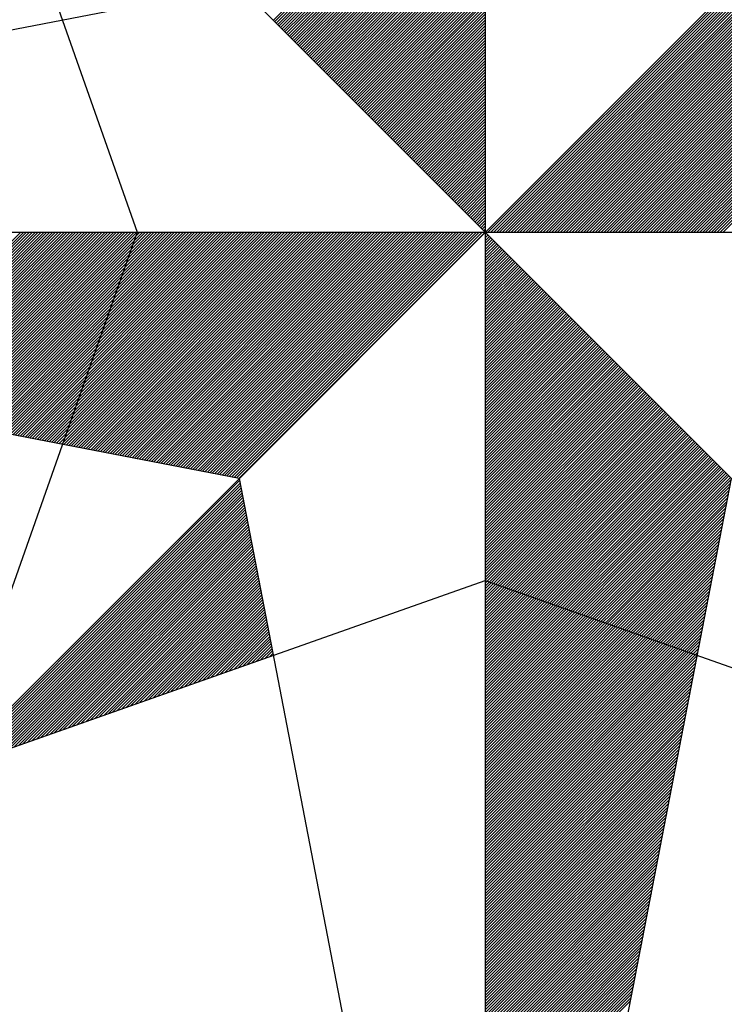
# Model space of a CAD drawing. Extents: x 180317 to 361043, y 1665360 to 3340271.
# Drawn here: x 180695 to 180696, y 1665433 to 1665435 of the extents above; entities that cross this region are included whole.
import ezdxf

# ---------------------------------------------------------------- set-up
doc = ezdxf.new("R2010")
doc.units = 0
doc.header["$LTSCALE"] = 8
doc.header["$MEASUREMENT"] = 0
doc.layers.get('0').update_dxf_attribs({"linetype": 'CONTINUOUS'})
doc.layers.add('NORTE', color=7, linetype='CONTINUOUS')

# ---------------------------------------------------------------- blocks, each defined once
blk = doc.blocks.new('*X17')
at = {"color": 0}
for p, q in [((181547.9992, 1675329.0527), (181549.2903, 1675330.3438)), ((181548.0081, 1675329.0438), (181549.2903, 1675330.3261)), ((181548.0169, 1675329.035), (181549.2903, 1675330.3084)), ((181548.0257, 1675329.0261), (181549.2903, 1675330.2908)), ((181548.0346, 1675329.0173), (181549.2903, 1675330.2731)), ((181548.0434, 1675329.0085), (181549.2903, 1675330.2554)), ((181548.0523, 1675328.9996), (181549.2903, 1675330.2377)), ((181548.0611, 1675328.9908), (181549.2903, 1675330.22)), ((181548.0699, 1675328.982), (181549.2903, 1675330.2024)), ((181548.0788, 1675328.9731), (181549.2903, 1675330.1847)), ((181548.0876, 1675328.9643), (181549.2903, 1675330.167)), ((181548.0964, 1675328.9554), (181549.2903, 1675330.1493)), ((181548.1053, 1675328.9466), (181549.2903, 1675330.1317)), ((181548.1141, 1675328.9378), (181549.2903, 1675330.114)), ((181548.123, 1675328.9289), (181549.2903, 1675330.0963)), ((181548.1318, 1675328.9201), (181549.2903, 1675330.0786)), ((181548.1406, 1675328.9112), (181549.2903, 1675330.0609)), ((181548.1495, 1675328.9024), (181549.2903, 1675330.0433)), ((181548.1583, 1675328.8936), (181549.2903, 1675330.0256)), ((181548.1672, 1675328.8847), (181549.2903, 1675330.0079)), ((181548.176, 1675328.8759), (181549.2903, 1675329.9902)), ((181548.1848, 1675328.867), (181549.2903, 1675329.9726)), ((181548.1937, 1675328.8582), (181549.2903, 1675329.9549)), ((181548.2025, 1675328.8494), (181549.2903, 1675329.9372)), ((181548.2113, 1675328.8405), (181549.2903, 1675329.9195)), ((181548.2202, 1675328.8317), (181549.2903, 1675329.9018)), ((181548.229, 1675328.8229), (181549.2903, 1675329.8842)), ((181548.2379, 1675328.814), (181549.2903, 1675329.8665)), ((181548.2467, 1675328.8052), (181549.2903, 1675329.8488)), ((181548.2555, 1675328.7963), (181549.2903, 1675329.8311)), ((181548.2644, 1675328.7875), (181549.2903, 1675329.8135)), ((181548.2732, 1675328.7787), (181549.2903, 1675329.7958)), ((181548.2821, 1675328.7698), (181549.2903, 1675329.7781)), ((181548.2909, 1675328.761), (181549.2903, 1675329.7604)), ((181548.2997, 1675328.7521), (181549.2903, 1675329.7427)), ((181548.3086, 1675328.7433), (181549.2903, 1675329.7251)), ((181548.3174, 1675328.7345), (181549.2903, 1675329.7074)), ((181548.3263, 1675328.7256), (181549.2903, 1675329.6897)), ((181548.3351, 1675328.7168), (181549.2903, 1675329.672)), ((181548.3439, 1675328.7079), (181549.2903, 1675329.6544)), ((181548.3528, 1675328.6991), (181549.2903, 1675329.6367)), ((181548.3616, 1675328.6903), (181549.2903, 1675329.619)), ((181548.3704, 1675328.6814), (181549.2903, 1675329.6013)), ((181548.3793, 1675328.6726), (181549.2903, 1675329.5836)), ((181548.3881, 1675328.6638), (181549.2903, 1675329.566)), ((181548.397, 1675328.6549), (181549.2903, 1675329.5483)), ((181548.4058, 1675328.6461), (181549.2903, 1675329.5306)), ((181548.4146, 1675328.6372), (181549.2903, 1675329.5129)), ((181548.4235, 1675328.6284), (181549.2903, 1675329.4953)), ((181548.4323, 1675328.6196), (181549.2903, 1675329.4776)), ((181548.4412, 1675328.6107), (181549.2903, 1675329.4599)), ((181548.45, 1675328.6019), (181549.2903, 1675329.4422)), ((181548.4588, 1675328.593), (181549.2903, 1675329.4245)), ((181548.4677, 1675328.5842), (181549.2903, 1675329.4069)), ((181548.4765, 1675328.5754), (181549.2903, 1675329.3892)), ((181548.4854, 1675328.5665), (181549.2903, 1675329.3715)), ((181548.4942, 1675328.5577), (181549.2903, 1675329.3538)), ((181548.503, 1675328.5489), (181549.2903, 1675329.3362)), ((181548.5119, 1675328.54), (181549.2903, 1675329.3185)), ((181548.5207, 1675328.5312), (181549.2903, 1675329.3008)), ((181548.5295, 1675328.5223), (181549.2903, 1675329.2831)), ((181548.5384, 1675328.5135), (181549.2903, 1675329.2654)), ((181548.5472, 1675328.5047), (181549.2903, 1675329.2478)), ((181549.3067, 1675327.7615), (181550.8034, 1675329.2582)), ((181549.3244, 1675327.7615), (181550.8182, 1675329.2554)), ((181549.3421, 1675327.7615), (181550.833, 1675329.2525)), ((181549.3597, 1675327.7615), (181550.8478, 1675329.2496)), ((181549.3774, 1675327.7615), (181550.8627, 1675329.2468)), ((181549.3951, 1675327.7615), (181550.8775, 1675329.2439)), ((181549.4128, 1675327.7615), (181550.8923, 1675329.2411)), ((181549.4305, 1675327.7615), (181550.9071, 1675329.2382)), ((181549.4481, 1675327.7615), (181550.9219, 1675329.2353)), ((181548.5561, 1675328.4958), (181549.2903, 1675329.2301)), ((181548.5649, 1675328.487), (181549.2903, 1675329.2124)), ((181548.5737, 1675328.4781), (181549.2903, 1675329.1947)), ((181548.5826, 1675328.4693), (181549.2903, 1675329.1771)), ((181549.4658, 1675327.7615), (181550.9368, 1675329.2325)), ((181549.4835, 1675327.7615), (181550.9516, 1675329.2296)), ((181549.5012, 1675327.7615), (181550.9664, 1675329.2268)), ((181549.5188, 1675327.7615), (181550.9812, 1675329.2239)), ((181549.5365, 1675327.7615), (181550.996, 1675329.221)), ((181549.5542, 1675327.7615), (181551.0108, 1675329.2182)), ((181549.5719, 1675327.7615), (181551.0257, 1675329.2153)), ((181549.5896, 1675327.7615), (181551.0405, 1675329.2125)), ((181549.6072, 1675327.7615), (181551.0553, 1675329.2096)), ((181549.6249, 1675327.7615), (181551.0701, 1675329.2067)), ((181549.6426, 1675327.7615), (181551.0849, 1675329.2039)), ((181549.6603, 1675327.7615), (181551.0998, 1675329.201)), ((181549.6779, 1675327.7615), (181551.1146, 1675329.1982)), ((181549.6956, 1675327.7615), (181551.1294, 1675329.1953)), ((181549.7133, 1675327.7615), (181551.1442, 1675329.1925)), ((181549.731, 1675327.7615), (181551.159, 1675329.1896)), ((181549.7487, 1675327.7615), (181551.1738, 1675329.1867)), ((181549.7663, 1675327.7615), (181551.1887, 1675329.1839)), ((181549.784, 1675327.7615), (181551.2035, 1675329.181)), ((181549.8017, 1675327.7615), (181551.2183, 1675329.1782)), ((181549.8194, 1675327.7615), (181551.2331, 1675329.1753)), ((181548.5914, 1675328.4605), (181549.2903, 1675329.1594)), ((181548.6003, 1675328.4516), (181549.2903, 1675329.1417)), ((181548.6091, 1675328.4428), (181549.2903, 1675329.124)), ((181549.837, 1675327.7615), (181551.2479, 1675329.1724)), ((181549.8547, 1675327.7615), (181551.2628, 1675329.1696)), ((181549.8724, 1675327.7615), (181551.2776, 1675329.1667)), ((181549.8901, 1675327.7615), (181551.2924, 1675329.1639)), ((181549.9078, 1675327.7615), (181551.3072, 1675329.161)), ((181549.9254, 1675327.7615), (181551.322, 1675329.1581)), ((181549.9431, 1675327.7615), (181551.3369, 1675329.1553)), ((181549.9608, 1675327.7615), (181551.3517, 1675329.1524)), ((181549.9785, 1675327.7615), (181551.3665, 1675329.1496)), ((181549.9961, 1675327.7615), (181551.3813, 1675329.1467)), ((181550.0138, 1675327.7615), (181551.3961, 1675329.1438)), ((181550.0315, 1675327.7615), (181551.4109, 1675329.141)), ((181550.0492, 1675327.7615), (181551.4258, 1675329.1381)), ((181550.0669, 1675327.7615), (181551.4406, 1675329.1353)), ((181550.0845, 1675327.7615), (181551.4554, 1675329.1324)), ((181550.1022, 1675327.7615), (181551.4702, 1675329.1296)), ((181550.1199, 1675327.7615), (181551.485, 1675329.1267)), ((181550.1376, 1675327.7615), (181551.4999, 1675329.1238)), ((181550.1552, 1675327.7615), (181551.5147, 1675329.121)), ((181550.1729, 1675327.7615), (181551.5295, 1675329.1181)), ((181550.1906, 1675327.7615), (181551.5443, 1675329.1153)), ((181548.6179, 1675328.4339), (181549.2903, 1675329.1064)), ((181548.6268, 1675328.4251), (181549.2903, 1675329.0887)), ((181548.6356, 1675328.4163), (181549.2903, 1675329.071)), ((181550.2083, 1675327.7615), (181551.5591, 1675329.1124)), ((181550.226, 1675327.7615), (181551.5739, 1675329.1095)), ((181550.2436, 1675327.7615), (181551.5888, 1675329.1067)), ((181550.2613, 1675327.7615), (181551.6036, 1675329.1038)), ((181550.279, 1675327.7615), (181551.6184, 1675329.101)), ((181550.2967, 1675327.7615), (181551.6332, 1675329.0981)), ((181550.3143, 1675327.7615), (181551.648, 1675329.0952)), ((181550.332, 1675327.7615), (181551.6629, 1675329.0924)), ((181550.3497, 1675327.7615), (181551.6777, 1675329.0895)), ((181550.3674, 1675327.7615), (181551.6925, 1675329.0867)), ((181550.3851, 1675327.7615), (181551.7073, 1675329.0838)), ((181550.4027, 1675327.7615), (181551.7221, 1675329.0809)), ((181550.4204, 1675327.7615), (181551.737, 1675329.0781)), ((181550.4381, 1675327.7615), (181551.7518, 1675329.0752)), ((181550.4558, 1675327.7615), (181551.7666, 1675329.0724)), ((181550.4734, 1675327.7615), (181551.7814, 1675329.0695)), ((181550.4911, 1675327.7615), (181551.7962, 1675329.0667)), ((181550.5088, 1675327.7615), (181551.811, 1675329.0638)), ((181550.5265, 1675327.7615), (181551.8259, 1675329.0609)), ((181550.5441, 1675327.7615), (181551.8407, 1675329.0581)), ((181550.5618, 1675327.7615), (181551.8555, 1675329.0552)), ((181548.6445, 1675328.4074), (181549.2903, 1675329.0533)), ((181548.6533, 1675328.3986), (181549.2903, 1675329.0356)), ((181548.6621, 1675328.3898), (181549.2903, 1675329.018)), ((181548.671, 1675328.3809), (181549.2903, 1675329.0003)), ((181550.5795, 1675327.7615), (181551.8703, 1675329.0524)), ((181550.5972, 1675327.7615), (181551.8851, 1675329.0495)), ((181550.6149, 1675327.7615), (181551.9, 1675329.0466)), ((181550.6325, 1675327.7615), (181551.9148, 1675329.0438)), ((181550.6502, 1675327.7615), (181551.9296, 1675329.0409)), ((181550.6679, 1675327.7615), (181551.9444, 1675329.0381)), ((181550.6856, 1675327.7615), (181551.9592, 1675329.0352)), ((181550.7032, 1675327.7615), (181551.974, 1675329.0323)), ((181550.7209, 1675327.7615), (181551.9889, 1675329.0295)), ((181550.7386, 1675327.7615), (181552.0037, 1675329.0266)), ((181548.6798, 1675328.3721), (181549.2903, 1675328.9826)), ((181548.6886, 1675328.3632), (181549.2903, 1675328.9649)), ((181548.6975, 1675328.3544), (181549.2903, 1675328.9473)), ((181548.7063, 1675328.3456), (181549.2903, 1675328.9296)), ((181548.7152, 1675328.3367), (181549.2903, 1675328.9119)), ((181548.724, 1675328.3279), (181549.2903, 1675328.8942)), ((181548.7328, 1675328.319), (181549.2903, 1675328.8765)), ((181548.7417, 1675328.3102), (181549.2903, 1675328.8589)), ((181548.7505, 1675328.3014), (181549.2903, 1675328.8412)), ((181548.7594, 1675328.2925), (181549.2903, 1675328.8235)), ((181548.7682, 1675328.2837), (181549.2903, 1675328.8058)), ((181548.777, 1675328.2748), (181549.2903, 1675328.7882)), ((181548.7859, 1675328.266), (181549.2903, 1675328.7705)), ((181548.7947, 1675328.2572), (181549.2903, 1675328.7528)), ((181548.8036, 1675328.2483), (181549.2903, 1675328.7351)), ((181548.8124, 1675328.2395), (181549.2903, 1675328.7174)), ((181548.8212, 1675328.2307), (181549.2903, 1675328.6998)), ((181548.8301, 1675328.2218), (181549.2903, 1675328.6821)), ((181548.8389, 1675328.213), (181549.2903, 1675328.6644)), ((181548.8477, 1675328.2041), (181549.2903, 1675328.6467)), ((181548.8566, 1675328.1953), (181549.2903, 1675328.6291)), ((181548.8654, 1675328.1865), (181549.2903, 1675328.6114)), ((181548.8743, 1675328.1776), (181549.2903, 1675328.5937)), ((181548.8831, 1675328.1688), (181549.2903, 1675328.576)), ((181548.8919, 1675328.1599), (181549.2903, 1675328.5583)), ((181548.9008, 1675328.1511), (181549.2903, 1675328.5407)), ((181548.9096, 1675328.1423), (181549.2903, 1675328.523)), ((181548.9185, 1675328.1334), (181549.2903, 1675328.5053)), ((181548.9273, 1675328.1246), (181549.2903, 1675328.4876)), ((181548.9361, 1675328.1157), (181549.2903, 1675328.47)), ((181548.945, 1675328.1069), (181549.2903, 1675328.4523)), ((181548.9538, 1675328.0981), (181549.2903, 1675328.4346)), ((181548.9627, 1675328.0892), (181549.2903, 1675328.4169)), ((181548.9715, 1675328.0804), (181549.2903, 1675328.3992)), ((181548.9803, 1675328.0716), (181549.2903, 1675328.3816)), ((181548.9892, 1675328.0627), (181549.2903, 1675328.3639)), ((181548.998, 1675328.0539), (181549.2903, 1675328.3462)), ((181549.0068, 1675328.045), (181549.2903, 1675328.3285)), ((181549.0157, 1675328.0362), (181549.2903, 1675328.3109)), ((181549.0245, 1675328.0274), (181549.2903, 1675328.2932)), ((181549.0334, 1675328.0185), (181549.2903, 1675328.2755)), ((181549.0422, 1675328.0097), (181549.2903, 1675328.2578)), ((181549.051, 1675328.0008), (181549.2903, 1675328.2401)), ((181549.0599, 1675327.992), (181549.2903, 1675328.2225)), ((181549.0687, 1675327.9832), (181549.2903, 1675328.2048)), ((181549.0776, 1675327.9743), (181549.2903, 1675328.1871)), ((181549.0864, 1675327.9655), (181549.2903, 1675328.1694)), ((181549.0952, 1675327.9566), (181549.2903, 1675328.1518)), ((181549.1041, 1675327.9478), (181549.2903, 1675328.1341)), ((181549.1129, 1675327.939), (181549.2903, 1675328.1164)), ((181549.1217, 1675327.9301), (181549.2903, 1675328.0987)), ((181549.1306, 1675327.9213), (181549.2903, 1675328.081)), ((181549.1394, 1675327.9125), (181549.2903, 1675328.0634)), ((181549.1483, 1675327.9036), (181549.2903, 1675328.0457)), ((181549.1571, 1675327.8948), (181549.2903, 1675328.028)), ((181549.1659, 1675327.8859), (181549.2903, 1675328.0103)), ((181549.1748, 1675327.8771), (181549.2903, 1675327.9927)), ((181549.1836, 1675327.8683), (181549.2903, 1675327.975)), ((181549.1925, 1675327.8594), (181549.2903, 1675327.9573)), ((181549.2013, 1675327.8506), (181549.2903, 1675327.9396)), ((181549.2101, 1675327.8417), (181549.2903, 1675327.9219)), ((181549.219, 1675327.8329), (181549.2903, 1675327.9043)), ((181549.2278, 1675327.8241), (181549.2903, 1675327.8866)), ((181549.2367, 1675327.8152), (181549.2903, 1675327.8689)), ((181549.2455, 1675327.8064), (181549.2903, 1675327.8512)), ((181549.2543, 1675327.7975), (181549.2903, 1675327.8336)), ((181549.2632, 1675327.7887), (181549.2903, 1675327.8159)), ((181549.272, 1675327.7799), (181549.2903, 1675327.7982)), ((181545.419, 1675326.7199), (181546.4606, 1675327.7615)), ((181545.4338, 1675326.717), (181546.4783, 1675327.7615)), ((181545.4486, 1675326.7142), (181546.496, 1675327.7615)), ((181545.4634, 1675326.7113), (181546.5136, 1675327.7615)), ((181545.4782, 1675326.7085), (181546.5313, 1675327.7615)), ((181545.4931, 1675326.7056), (181546.549, 1675327.7615)), ((181545.5079, 1675326.7027), (181546.5667, 1675327.7615)), ((181545.5227, 1675326.6999), (181546.5844, 1675327.7615)), ((181545.5375, 1675326.697), (181546.602, 1675327.7615)), ((181545.5523, 1675326.6942), (181546.6197, 1675327.7615)), ((181545.5671, 1675326.6913), (181546.6374, 1675327.7615)), ((181545.582, 1675326.6884), (181546.6551, 1675327.7615)), ((181545.5968, 1675326.6856), (181546.6727, 1675327.7615)), ((181545.6116, 1675326.6827), (181546.6904, 1675327.7615)), ((181545.6264, 1675326.6799), (181546.7081, 1675327.7615)), ((181545.6412, 1675326.677), (181546.7258, 1675327.7615)), ((181545.6561, 1675326.6741), (181546.7435, 1675327.7615)), ((181545.6709, 1675326.6713), (181546.7611, 1675327.7615)), ((181545.6857, 1675326.6684), (181546.7788, 1675327.7615)), ((181545.7005, 1675326.6656), (181546.7965, 1675327.7615)), ((181545.7153, 1675326.6627), (181546.8142, 1675327.7615)), ((181545.7302, 1675326.6599), (181546.8318, 1675327.7615)), ((181545.745, 1675326.657), (181546.8495, 1675327.7615)), ((181545.7598, 1675326.6541), (181546.8672, 1675327.7615)), ((181545.7746, 1675326.6513), (181546.8849, 1675327.7615)), ((181545.7894, 1675326.6484), (181546.9025, 1675327.7615)), ((181545.8042, 1675326.6456), (181546.9202, 1675327.7615)), ((181545.8191, 1675326.6427), (181546.9379, 1675327.7615)), ((181545.8339, 1675326.6398), (181546.9556, 1675327.7615)), ((181545.8487, 1675326.637), (181546.9733, 1675327.7615)), ((181545.8635, 1675326.6341), (181546.9909, 1675327.7615)), ((181545.8783, 1675326.6313), (181547.0086, 1675327.7615)), ((181545.8932, 1675326.6284), (181547.0263, 1675327.7615)), ((181545.908, 1675326.6255), (181547.044, 1675327.7615)), ((181545.9228, 1675326.6227), (181547.0616, 1675327.7615)), ((181545.9376, 1675326.6198), (181547.0793, 1675327.7615)), ((181545.9524, 1675326.617), (181547.097, 1675327.7615)), ((181545.9672, 1675326.6141), (181547.1147, 1675327.7615)), ((181545.9821, 1675326.6112), (181547.1324, 1675327.7615)), ((181545.9969, 1675326.6084), (181547.15, 1675327.7615)), ((181546.0117, 1675326.6055), (181547.1677, 1675327.7615)), ((181546.0265, 1675326.6027), (181547.1854, 1675327.7615)), ((181546.0413, 1675326.5998), (181547.2031, 1675327.7615)), ((181546.0562, 1675326.597), (181547.2207, 1675327.7615)), ((181546.071, 1675326.5941), (181547.2384, 1675327.7615)), ((181546.0858, 1675326.5912), (181547.2561, 1675327.7615)), ((181546.1006, 1675326.5884), (181547.2738, 1675327.7615)), ((181546.1154, 1675326.5855), (181547.2915, 1675327.7615)), ((181546.1303, 1675326.5827), (181547.3091, 1675327.7615)), ((181546.1451, 1675326.5798), (181547.3268, 1675327.7615)), ((181546.1599, 1675326.5769), (181547.3445, 1675327.7615)), ((181546.1747, 1675326.5741), (181547.3622, 1675327.7615)), ((181546.1895, 1675326.5712), (181547.3798, 1675327.7615)), ((181546.2043, 1675326.5684), (181547.3975, 1675327.7615)), ((181546.2192, 1675326.5655), (181547.4152, 1675327.7615)), ((181546.234, 1675326.5626), (181547.4329, 1675327.7615)), ((181546.2488, 1675326.5598), (181547.4506, 1675327.7615)), ((181546.2636, 1675326.5569), (181547.4682, 1675327.7615)), ((181546.2784, 1675326.5541), (181547.4859, 1675327.7615)), ((181546.2933, 1675326.5512), (181547.5036, 1675327.7615)), ((181546.3081, 1675326.5483), (181547.5213, 1675327.7615)), ((181546.3229, 1675326.5455), (181547.5389, 1675327.7615)), ((181546.3377, 1675326.5426), (181547.5566, 1675327.7615)), ((181546.3525, 1675326.5398), (181547.5743, 1675327.7615)), ((181546.3673, 1675326.5369), (181547.592, 1675327.7615)), ((181546.3822, 1675326.5341), (181547.6097, 1675327.7615)), ((181546.397, 1675326.5312), (181547.6273, 1675327.7615)), ((181546.4118, 1675326.5283), (181547.645, 1675327.7615)), ((181546.4266, 1675326.5255), (181547.6627, 1675327.7615)), ((181546.4414, 1675326.5226), (181547.6804, 1675327.7615)), ((181546.4563, 1675326.5198), (181547.698, 1675327.7615)), ((181546.4711, 1675326.5169), (181547.7157, 1675327.7615)), ((181546.4859, 1675326.514), (181547.7334, 1675327.7615)), ((181546.5007, 1675326.5112), (181547.7511, 1675327.7615)), ((181546.5155, 1675326.5083), (181547.7688, 1675327.7615)), ((181546.5304, 1675326.5055), (181547.7864, 1675327.7615)), ((181546.5452, 1675326.5026), (181547.8041, 1675327.7615)), ((181546.56, 1675326.4997), (181547.8218, 1675327.7615)), ((181546.5748, 1675326.4969), (181547.8395, 1675327.7615)), ((181546.5896, 1675326.494), (181547.8571, 1675327.7615)), ((181546.6044, 1675326.4912), (181547.8748, 1675327.7615)), ((181546.6193, 1675326.4883), (181547.8925, 1675327.7615)), ((181546.6341, 1675326.4854), (181547.9102, 1675327.7615)), ((181546.6489, 1675326.4826), (181547.9279, 1675327.7615)), ((181546.6637, 1675326.4797), (181547.9455, 1675327.7615)), ((181546.6785, 1675326.4769), (181547.9632, 1675327.7615)), ((181546.6934, 1675326.474), (181547.9809, 1675327.7615)), ((181546.7082, 1675326.4711), (181547.9986, 1675327.7615)), ((181546.723, 1675326.4683), (181548.0162, 1675327.7615)), ((181546.7378, 1675326.4654), (181548.0339, 1675327.7615)), ((181546.7526, 1675326.4626), (181548.0516, 1675327.7615)), ((181546.7674, 1675326.4597), (181548.0693, 1675327.7615)), ((181546.7823, 1675326.4569), (181548.087, 1675327.7615)), ((181546.7971, 1675326.454), (181548.1046, 1675327.7615)), ((181546.8119, 1675326.4511), (181548.1223, 1675327.7615)), ((181546.8267, 1675326.4483), (181548.14, 1675327.7615)), ((181546.8415, 1675326.4454), (181548.1577, 1675327.7615)), ((181546.8564, 1675326.4426), (181548.1753, 1675327.7615)), ((181546.8712, 1675326.4397), (181548.193, 1675327.7615)), ((181546.886, 1675326.4368), (181548.2107, 1675327.7615)), ((181546.9008, 1675326.434), (181548.2284, 1675327.7615)), ((181546.9156, 1675326.4311), (181548.2461, 1675327.7615)), ((181546.9305, 1675326.4283), (181548.2637, 1675327.7615)), ((181546.9453, 1675326.4254), (181548.2814, 1675327.7615)), ((181546.9601, 1675326.4225), (181548.2991, 1675327.7615)), ((181546.9749, 1675326.4197), (181548.3168, 1675327.7615)), ((181546.9897, 1675326.4168), (181548.3344, 1675327.7615)), ((181547.0045, 1675326.414), (181548.3521, 1675327.7615)), ((181547.0194, 1675326.4111), (181548.3698, 1675327.7615)), ((181547.0342, 1675326.4082), (181548.3875, 1675327.7615)), ((181547.049, 1675326.4054), (181548.4052, 1675327.7615)), ((181547.0638, 1675326.4025), (181548.4228, 1675327.7615)), ((181547.0786, 1675326.3997), (181548.4405, 1675327.7615)), ((181547.0935, 1675326.3968), (181548.4582, 1675327.7615)), ((181547.1083, 1675326.394), (181548.4759, 1675327.7615)), ((181547.1231, 1675326.3911), (181548.4935, 1675327.7615)), ((181547.1379, 1675326.3882), (181548.5112, 1675327.7615)), ((181547.1527, 1675326.3854), (181548.5289, 1675327.7615)), ((181547.1675, 1675326.3825), (181548.5466, 1675327.7615)), ((181547.1824, 1675326.3797), (181548.5643, 1675327.7615)), ((181547.1972, 1675326.3768), (181548.5819, 1675327.7615)), ((181547.212, 1675326.3739), (181548.5996, 1675327.7615)), ((181547.2268, 1675326.3711), (181548.6173, 1675327.7615)), ((181547.2416, 1675326.3682), (181548.635, 1675327.7615)), ((181547.2565, 1675326.3654), (181548.6526, 1675327.7615)), ((181547.2713, 1675326.3625), (181548.6703, 1675327.7615)), ((181547.2861, 1675326.3596), (181548.688, 1675327.7615)), ((181547.3009, 1675326.3568), (181548.7057, 1675327.7615)), ((181547.3157, 1675326.3539), (181548.7233, 1675327.7615)), ((181547.3306, 1675326.3511), (181548.741, 1675327.7615)), ((181547.3454, 1675326.3482), (181548.7587, 1675327.7615)), ((181547.3602, 1675326.3453), (181548.7764, 1675327.7615)), ((181547.375, 1675326.3425), (181548.7941, 1675327.7615)), ((181547.3898, 1675326.3396), (181548.8117, 1675327.7615)), ((181547.4046, 1675326.3368), (181548.8294, 1675327.7615)), ((181547.4195, 1675326.3339), (181548.8471, 1675327.7615)), ((181547.4343, 1675326.3311), (181548.8648, 1675327.7615)), ((181547.4491, 1675326.3282), (181548.8824, 1675327.7615)), ((181547.4639, 1675326.3253), (181548.9001, 1675327.7615)), ((181547.4787, 1675326.3225), (181548.9178, 1675327.7615)), ((181547.4936, 1675326.3196), (181548.9355, 1675327.7615)), ((181547.5084, 1675326.3168), (181548.9532, 1675327.7615)), ((181547.5232, 1675326.3139), (181548.9708, 1675327.7615)), ((181547.538, 1675326.311), (181548.9885, 1675327.7615)), ((181547.5528, 1675326.3082), (181549.0062, 1675327.7615)), ((181547.5676, 1675326.3053), (181549.0239, 1675327.7615)), ((181547.5825, 1675326.3025), (181549.0415, 1675327.7615)), ((181547.5973, 1675326.2996), (181549.0592, 1675327.7615)), ((181547.6121, 1675326.2967), (181549.0769, 1675327.7615)), ((181547.6269, 1675326.2939), (181549.0946, 1675327.7615)), ((181547.6417, 1675326.291), (181549.1123, 1675327.7615)), ((181547.6566, 1675326.2882), (181549.1299, 1675327.7615)), ((181547.6714, 1675326.2853), (181549.1476, 1675327.7615)), ((181547.6862, 1675326.2824), (181549.1653, 1675327.7615)), ((181547.701, 1675326.2796), (181549.183, 1675327.7615)), ((181547.7158, 1675326.2767), (181549.2006, 1675327.7615)), ((181547.7307, 1675326.2739), (181549.2183, 1675327.7615)), ((181547.7455, 1675326.271), (181549.236, 1675327.7615)), ((181547.7603, 1675326.2682), (181549.2537, 1675327.7615)), ((181547.7751, 1675326.2653), (181549.2714, 1675327.7615)), ((181547.7899, 1675326.2624), (181549.289, 1675327.7615)), ((181549.2808, 1675327.771), (181549.2903, 1675327.7805)), ((181549.2897, 1675327.7622), (181549.2903, 1675327.7628)), ((181549.2903, 1675327.7452), (181549.2985, 1675327.7534)), ((181549.2903, 1675327.7275), (181549.3074, 1675327.7445)), ((181549.2903, 1675327.7098), (181549.3162, 1675327.7357)), ((181549.2903, 1675327.6921), (181549.325, 1675327.7268)), ((181549.2903, 1675327.6745), (181549.3339, 1675327.718)), ((181549.2903, 1675327.6568), (181549.3427, 1675327.7092)), ((181549.2903, 1675327.6391), (181549.3516, 1675327.7003)), ((181549.2903, 1675327.6214), (181549.3604, 1675327.6915)), ((181549.2903, 1675327.6037), (181549.3692, 1675327.6826)), ((181549.2903, 1675327.5861), (181549.3781, 1675327.6738)), ((181549.2903, 1675327.5684), (181549.3869, 1675327.665)), ((181549.2903, 1675327.5507), (181549.3958, 1675327.6561)), ((181549.2903, 1675327.533), (181549.4046, 1675327.6473)), ((181549.2903, 1675327.5154), (181549.4134, 1675327.6385)), ((181549.2903, 1675327.4977), (181549.4223, 1675327.6296)), ((181549.2903, 1675327.48), (181549.4311, 1675327.6208)), ((181549.2903, 1675327.4623), (181549.4399, 1675327.6119)), ((181549.2903, 1675327.4446), (181549.4488, 1675327.6031)), ((181549.2903, 1675327.427), (181549.4576, 1675327.5943)), ((181549.2903, 1675327.4093), (181549.4665, 1675327.5854)), ((181549.2903, 1675327.3916), (181549.4753, 1675327.5766)), ((181549.2903, 1675327.3739), (181549.4841, 1675327.5677)), ((181549.2903, 1675327.3563), (181549.493, 1675327.5589)), ((181549.2903, 1675327.3386), (181549.5018, 1675327.5501)), ((181549.2903, 1675327.3209), (181549.5107, 1675327.5412)), ((181549.2903, 1675327.3032), (181549.5195, 1675327.5324)), ((181549.2903, 1675327.2856), (181549.5283, 1675327.5235)), ((181549.2903, 1675327.2679), (181549.5372, 1675327.5147)), ((181549.2903, 1675327.2502), (181549.546, 1675327.5059)), ((181549.2903, 1675327.2325), (181549.5549, 1675327.497)), ((181549.2903, 1675327.2148), (181549.5637, 1675327.4882)), ((181549.2903, 1675327.1972), (181549.5725, 1675327.4794)), ((181549.2903, 1675327.1795), (181549.5814, 1675327.4705)), ((181549.2903, 1675327.1618), (181549.5902, 1675327.4617)), ((181549.2903, 1675327.1441), (181549.599, 1675327.4528)), ((181549.2903, 1675327.1265), (181549.6079, 1675327.444)), ((181549.2903, 1675327.1088), (181549.6167, 1675327.4352)), ((181549.2903, 1675327.0911), (181549.6256, 1675327.4263)), ((181549.2903, 1675327.0734), (181549.6344, 1675327.4175)), ((181549.2903, 1675327.0557), (181549.6432, 1675327.4086)), ((181549.2903, 1675327.0381), (181549.6521, 1675327.3998)), ((181549.2903, 1675327.0204), (181549.6609, 1675327.391)), ((181549.2903, 1675327.0027), (181549.6698, 1675327.3821)), ((181549.2903, 1675326.985), (181549.6786, 1675327.3733)), ((181549.2903, 1675326.9674), (181549.6874, 1675327.3644)), ((181549.2903, 1675326.9497), (181549.6963, 1675327.3556)), ((181549.2903, 1675326.932), (181549.7051, 1675327.3468)), ((181549.2903, 1675326.9143), (181549.714, 1675327.3379)), ((181549.2903, 1675326.8966), (181549.7228, 1675327.3291)), ((181549.2903, 1675326.879), (181549.7316, 1675327.3203)), ((181549.2903, 1675326.8613), (181549.7405, 1675327.3114)), ((181549.2903, 1675326.8436), (181549.7493, 1675327.3026)), ((181549.2903, 1675326.8259), (181549.7581, 1675327.2937)), ((181549.2903, 1675326.8083), (181549.767, 1675327.2849)), ((181549.2903, 1675326.7906), (181549.7758, 1675327.2761)), ((181549.2903, 1675326.7729), (181549.7847, 1675327.2672)), ((181549.2903, 1675326.7552), (181549.7935, 1675327.2584)), ((181549.2903, 1675326.7375), (181549.8023, 1675327.2495)), ((181549.2903, 1675326.7199), (181549.8112, 1675327.2407)), ((181549.2903, 1675326.7022), (181549.82, 1675327.2319)), ((181549.2903, 1675326.6845), (181549.8289, 1675327.223)), ((181549.2903, 1675326.6668), (181549.8377, 1675327.2142)), ((181549.2903, 1675326.6492), (181549.8465, 1675327.2053)), ((181549.2903, 1675326.6315), (181549.8554, 1675327.1965)), ((181549.2903, 1675326.6138), (181549.8642, 1675327.1877)), ((181549.2903, 1675326.5961), (181549.8731, 1675327.1788)), ((181549.2903, 1675326.5784), (181549.8819, 1675327.17)), ((181549.2903, 1675326.5608), (181549.8907, 1675327.1612)), ((181549.2903, 1675326.5431), (181549.8996, 1675327.1523)), ((181549.2903, 1675326.5254), (181549.9084, 1675327.1435)), ((181549.2903, 1675326.5077), (181549.9172, 1675327.1346)), ((181549.2903, 1675326.4901), (181549.9261, 1675327.1258)), ((181549.2903, 1675326.4724), (181549.9349, 1675327.117)), ((181549.2903, 1675326.4547), (181549.9438, 1675327.1081)), ((181549.2903, 1675326.437), (181549.9526, 1675327.0993)), ((181549.2903, 1675326.4193), (181549.9614, 1675327.0904)), ((181549.2903, 1675326.4017), (181549.9703, 1675327.0816)), ((181549.2903, 1675326.384), (181549.9791, 1675327.0728)), ((181549.2903, 1675326.3663), (181549.988, 1675327.0639)), ((181549.2903, 1675326.3486), (181549.9968, 1675327.0551)), ((181549.2903, 1675326.331), (181550.0056, 1675327.0462)), ((181549.2903, 1675326.3133), (181550.0145, 1675327.0374)), ((181549.2903, 1675326.2956), (181550.0233, 1675327.0286)), ((181549.2903, 1675326.2779), (181550.0321, 1675327.0197)), ((181549.2903, 1675326.2602), (181550.041, 1675327.0109)), ((181549.2903, 1675326.2426), (181550.0498, 1675327.0021)), ((181549.2903, 1675326.2249), (181550.0587, 1675326.9932)), ((181549.2903, 1675326.2072), (181550.0675, 1675326.9844)), ((181549.2903, 1675326.1895), (181550.0763, 1675326.9755)), ((181549.2903, 1675326.1719), (181550.0852, 1675326.9667)), ((181549.2903, 1675326.1542), (181550.094, 1675326.9579)), ((181549.2903, 1675326.1365), (181550.1029, 1675326.949)), ((181549.2903, 1675326.1188), (181550.1117, 1675326.9402)), ((181549.2903, 1675326.1011), (181550.1205, 1675326.9313)), ((181549.2903, 1675326.0835), (181550.1294, 1675326.9225)), ((181549.2903, 1675326.0658), (181550.1382, 1675326.9137)), ((181549.2903, 1675326.0481), (181550.1471, 1675326.9048)), ((181549.2903, 1675326.0304), (181550.1559, 1675326.896)), ((181549.2903, 1675326.0128), (181550.1647, 1675326.8871)), ((181549.2903, 1675325.9951), (181550.1736, 1675326.8783)), ((181549.2903, 1675325.9774), (181550.1824, 1675326.8695)), ((181549.2903, 1675325.9597), (181550.1912, 1675326.8606)), ((181549.2903, 1675325.942), (181550.2001, 1675326.8518)), ((181549.2903, 1675325.9244), (181550.2089, 1675326.843)), ((181549.2903, 1675325.9067), (181550.2178, 1675326.8341)), ((181549.2903, 1675325.889), (181550.2266, 1675326.8253)), ((181549.2903, 1675325.8713), (181550.2354, 1675326.8164)), ((181549.2903, 1675325.8537), (181550.2443, 1675326.8076)), ((181549.2903, 1675325.836), (181550.2531, 1675326.7988)), ((181549.2903, 1675325.8183), (181550.262, 1675326.7899)), ((181549.2903, 1675325.8006), (181550.2708, 1675326.7811)), ((181549.2903, 1675325.7829), (181550.2796, 1675326.7722)), ((181549.2903, 1675325.7653), (181550.2885, 1675326.7634)), ((181549.2903, 1675325.7476), (181550.2973, 1675326.7546)), ((181549.2903, 1675325.7299), (181550.3062, 1675326.7457)), ((181549.2903, 1675325.7122), (181550.315, 1675326.7369)), ((181549.2903, 1675325.6946), (181550.3238, 1675326.7281)), ((181549.2903, 1675325.6769), (181550.3327, 1675326.7192)), ((181549.2903, 1675325.6592), (181550.3415, 1675326.7104)), ((181549.2903, 1675325.6415), (181550.3503, 1675326.7015)), ((181549.2903, 1675325.6238), (181550.3592, 1675326.6927)), ((181549.2903, 1675325.6062), (181550.368, 1675326.6839)), ((181549.2903, 1675325.5885), (181550.3769, 1675326.675)), ((181549.2903, 1675325.5708), (181550.3857, 1675326.6662)), ((181549.2903, 1675325.5531), (181550.3945, 1675326.6573)), ((181549.2903, 1675325.5355), (181550.4034, 1675326.6485)), ((181549.2903, 1675325.5178), (181550.4122, 1675326.6397)), ((181549.2903, 1675325.5001), (181550.4211, 1675326.6308)), ((181549.2903, 1675325.4824), (181550.4299, 1675326.622)), ((181549.2903, 1675325.4648), (181550.4387, 1675326.6131)), ((181549.2903, 1675325.4471), (181550.4476, 1675326.6043)), ((181549.2903, 1675325.4294), (181550.4564, 1675326.5955)), ((181549.2903, 1675325.4117), (181550.4653, 1675326.5866)), ((181549.2903, 1675325.394), (181550.4741, 1675326.5778)), ((181549.2903, 1675325.3764), (181550.4829, 1675326.569)), ((181549.2903, 1675325.3587), (181550.4918, 1675326.5601)), ((181549.2903, 1675325.341), (181550.5006, 1675326.5513)), ((181549.2903, 1675325.3233), (181550.5094, 1675326.5424)), ((181549.2903, 1675325.3057), (181550.5183, 1675326.5336)), ((181549.2903, 1675325.288), (181550.5271, 1675326.5248)), ((181549.2903, 1675325.2703), (181550.536, 1675326.5159)), ((181549.2903, 1675325.2526), (181550.5448, 1675326.5071)), ((181549.2903, 1675325.2349), (181550.5536, 1675326.4982)), ((181549.2903, 1675325.2173), (181550.5625, 1675326.4894)), ((181549.2903, 1675325.1996), (181550.5713, 1675326.4806)), ((181549.2903, 1675325.1819), (181550.5802, 1675326.4717)), ((181549.2903, 1675325.1642), (181550.589, 1675326.4629)), ((181549.2903, 1675325.1466), (181550.5978, 1675326.454)), ((181549.2903, 1675325.1289), (181550.6067, 1675326.4452)), ((181549.2903, 1675325.1112), (181550.6155, 1675326.4364)), ((181549.2903, 1675325.0935), (181550.6244, 1675326.4275)), ((181549.2903, 1675325.0758), (181550.6332, 1675326.4187)), ((181549.2903, 1675325.0582), (181550.642, 1675326.4099)), ((181549.2903, 1675325.0405), (181550.6509, 1675326.401)), ((181549.2903, 1675325.0228), (181550.6597, 1675326.3922)), ((181549.2903, 1675325.0051), (181550.6685, 1675326.3833)), ((181549.2903, 1675324.9875), (181550.6774, 1675326.3745)), ((181549.2903, 1675324.9698), (181550.6862, 1675326.3657)), ((181549.2903, 1675324.9521), (181550.6951, 1675326.3568)), ((181549.2903, 1675324.9344), (181550.7039, 1675326.348)), ((181549.2903, 1675324.9167), (181550.7127, 1675326.3391)), ((181549.2903, 1675324.8991), (181550.7216, 1675326.3303)), ((181549.2903, 1675324.8814), (181550.7304, 1675326.3215)), ((181549.2903, 1675324.8637), (181550.7393, 1675326.3126)), ((181549.2903, 1675324.846), (181550.7481, 1675326.3038)), ((181546.0382, 1675324.493), (181547.7937, 1675326.2485)), ((181549.2903, 1675324.8284), (181550.7569, 1675326.2949)), ((181549.2903, 1675324.8107), (181550.7658, 1675326.2861)), ((181549.2903, 1675324.793), (181550.7746, 1675326.2773)), ((181549.2903, 1675324.7753), (181550.7835, 1675326.2684)), ((181549.2903, 1675324.7576), (181550.7884, 1675326.2557)), ((181546.0655, 1675324.5027), (181547.7965, 1675326.2337)), ((181546.0928, 1675324.5123), (181547.7994, 1675326.2189)), ((181546.1202, 1675324.5219), (181547.8022, 1675326.204)), ((181546.1475, 1675324.5316), (181547.8051, 1675326.1892)), ((181549.2903, 1675324.74), (181550.7842, 1675326.2338)), ((181549.2903, 1675324.7223), (181550.78, 1675326.2119)), ((181549.2903, 1675324.7046), (181550.7757, 1675326.19)), ((181546.1748, 1675324.5412), (181547.808, 1675326.1744)), ((181546.2021, 1675324.5509), (181547.8108, 1675326.1596)), ((181546.2295, 1675324.5605), (181547.8137, 1675326.1448)), ((181546.2568, 1675324.5702), (181547.8165, 1675326.1299)), ((181549.2903, 1675324.6869), (181550.7715, 1675326.1681)), ((181549.2903, 1675324.6693), (181550.7673, 1675326.1462)), ((181549.2903, 1675324.6516), (181550.763, 1675326.1243)), ((181546.2841, 1675324.5798), (181547.8194, 1675326.1151)), ((181546.3114, 1675324.5895), (181547.8223, 1675326.1003)), ((181546.3388, 1675324.5991), (181547.8251, 1675326.0855)), ((181546.3661, 1675324.6088), (181547.828, 1675326.0707)), ((181549.2903, 1675324.6339), (181550.7588, 1675326.1024)), ((181549.2903, 1675324.6162), (181550.7546, 1675326.0805)), ((181549.2903, 1675324.5985), (181550.7504, 1675326.0586)), ((181546.3934, 1675324.6184), (181547.8308, 1675326.0559)), ((181546.4207, 1675324.6281), (181547.8337, 1675326.041)), ((181546.448, 1675324.6377), (181547.8366, 1675326.0262)), ((181546.4754, 1675324.6474), (181547.8394, 1675326.0114)), ((181546.5027, 1675324.657), (181547.8423, 1675325.9966)), ((181549.2903, 1675324.5809), (181550.7461, 1675326.0367)), ((181549.2903, 1675324.5632), (181550.7419, 1675326.0148)), ((181546.53, 1675324.6667), (181547.8451, 1675325.9818)), ((181546.5573, 1675324.6763), (181547.848, 1675325.9669)), ((181546.5847, 1675324.6859), (181547.8509, 1675325.9521)), ((181546.612, 1675324.6956), (181547.8537, 1675325.9373)), ((181549.2903, 1675324.5455), (181550.7377, 1675325.9929)), ((181549.2903, 1675324.5278), (181550.7335, 1675325.971)), ((181549.2903, 1675324.5102), (181550.7292, 1675325.9491)), ((181546.6393, 1675324.7052), (181547.8566, 1675325.9225)), ((181546.6666, 1675324.7149), (181547.8594, 1675325.9077)), ((181546.694, 1675324.7245), (181547.8623, 1675325.8929)), ((181546.7213, 1675324.7342), (181547.8651, 1675325.878)), ((181549.2903, 1675324.4925), (181550.725, 1675325.9271)), ((181549.2903, 1675324.4748), (181550.7208, 1675325.9052)), ((181549.2903, 1675324.4571), (181550.7166, 1675325.8833)), ((181546.7486, 1675324.7438), (181547.868, 1675325.8632)), ((181546.7759, 1675324.7535), (181547.8709, 1675325.8484)), ((181546.8033, 1675324.7631), (181547.8737, 1675325.8336)), ((181546.8306, 1675324.7728), (181547.8766, 1675325.8188)), ((181549.2903, 1675324.4394), (181550.7123, 1675325.8614)), ((181549.2903, 1675324.4218), (181550.7081, 1675325.8395)), ((181549.2903, 1675324.4041), (181550.7039, 1675325.8176)), ((181546.8579, 1675324.7824), (181547.8794, 1675325.8039)), ((181546.8852, 1675324.7921), (181547.8823, 1675325.7891)), ((181546.9126, 1675324.8017), (181547.8852, 1675325.7743)), ((181546.9399, 1675324.8114), (181547.888, 1675325.7595)), ((181549.2903, 1675324.3864), (181550.6997, 1675325.7957)), ((181549.2903, 1675324.3687), (181550.6954, 1675325.7738)), ((181546.9672, 1675324.821), (181547.8909, 1675325.7447)), ((181546.9945, 1675324.8307), (181547.8937, 1675325.7298)), ((181547.0219, 1675324.8403), (181547.8966, 1675325.715)), ((181547.0492, 1675324.8499), (181547.8995, 1675325.7002)), ((181549.2903, 1675324.3511), (181550.6912, 1675325.7519)), ((181549.2903, 1675324.3334), (181550.687, 1675325.73)), ((181549.2903, 1675324.3157), (181550.6827, 1675325.7081)), ((181547.0765, 1675324.8596), (181547.9023, 1675325.6854)), ((181547.1038, 1675324.8692), (181547.9052, 1675325.6706)), ((181547.1312, 1675324.8789), (181547.908, 1675325.6558)), ((181547.1585, 1675324.8885), (181547.9109, 1675325.6409)), ((181549.2903, 1675324.298), (181550.6785, 1675325.6862)), ((181549.2903, 1675324.2803), (181550.6743, 1675325.6643)), ((181549.2903, 1675324.2627), (181550.6701, 1675325.6424)), ((181547.1858, 1675324.8982), (181547.9138, 1675325.6261)), ((181547.2131, 1675324.9078), (181547.9166, 1675325.6113)), ((181547.2405, 1675324.9175), (181547.9195, 1675325.5965)), ((181547.2678, 1675324.9271), (181547.9223, 1675325.5817)), ((181549.2903, 1675324.245), (181550.6658, 1675325.6205)), ((181549.2903, 1675324.2273), (181550.6616, 1675325.5986)), ((181549.2903, 1675324.2096), (181550.6574, 1675325.5767)), ((181547.2951, 1675324.9368), (181547.9252, 1675325.5668)), ((181547.3224, 1675324.9464), (181547.928, 1675325.552)), ((181547.3498, 1675324.9561), (181547.9309, 1675325.5372)), ((181547.3771, 1675324.9657), (181547.9338, 1675325.5224)), ((181549.2903, 1675324.192), (181550.6532, 1675325.5548)), ((181549.2903, 1675324.1743), (181550.6489, 1675325.5329)), ((181547.4044, 1675324.9754), (181547.9366, 1675325.5076)), ((181547.4317, 1675324.985), (181547.9395, 1675325.4928)), ((181547.4591, 1675324.9946), (181547.9423, 1675325.4779)), ((181547.4864, 1675325.0043), (181547.9452, 1675325.4631)), ((181549.2903, 1675324.1566), (181550.6447, 1675325.511)), ((181549.2903, 1675324.1389), (181550.6405, 1675325.4891)), ((181549.2903, 1675324.1212), (181550.6363, 1675325.4672)), ((181547.5137, 1675325.0139), (181547.9481, 1675325.4483)), ((181547.541, 1675325.0236), (181547.9509, 1675325.4335)), ((181547.5684, 1675325.0332), (181547.9538, 1675325.4187)), ((181547.5957, 1675325.0429), (181547.9566, 1675325.4038)), ((181549.2903, 1675324.1036), (181550.632, 1675325.4453)), ((181549.2903, 1675324.0859), (181550.6278, 1675325.4234)), ((181549.2903, 1675324.0682), (181550.6236, 1675325.4015)), ((181547.623, 1675325.0525), (181547.9595, 1675325.389)), ((181547.6503, 1675325.0622), (181547.9624, 1675325.3742)), ((181547.6777, 1675325.0718), (181547.9652, 1675325.3594)), ((181547.705, 1675325.0815), (181547.9681, 1675325.3446)), ((181549.2903, 1675324.0505), (181550.6194, 1675325.3796)), ((181549.2903, 1675324.0329), (181550.6151, 1675325.3576)), ((181547.7323, 1675325.0911), (181547.9709, 1675325.3297)), ((181547.7596, 1675325.1008), (181547.9738, 1675325.3149)), ((181547.787, 1675325.1104), (181547.9767, 1675325.3001)), ((181547.8143, 1675325.1201), (181547.9795, 1675325.2853)), ((181549.2903, 1675324.0152), (181550.6109, 1675325.3357)), ((181549.2903, 1675323.9975), (181550.6067, 1675325.3138)), ((181549.2903, 1675323.9798), (181550.6025, 1675325.2919)), ((181547.8416, 1675325.1297), (181547.9824, 1675325.2705)), ((181547.8689, 1675325.1394), (181547.9852, 1675325.2557)), ((181547.8963, 1675325.149), (181547.9881, 1675325.2408)), ((181547.9236, 1675325.1586), (181547.9909, 1675325.226)), ((181549.2903, 1675323.9621), (181550.5982, 1675325.27)), ((181549.2903, 1675323.9445), (181550.594, 1675325.2481)), ((181549.2903, 1675323.9268), (181550.5898, 1675325.2262)), ((181547.9509, 1675325.1683), (181547.9938, 1675325.2112)), ((181547.9782, 1675325.1779), (181547.9967, 1675325.1964)), ((181549.2903, 1675323.9091), (181550.5855, 1675325.2043)), ((181549.2903, 1675323.8914), (181550.5813, 1675325.1824)), ((181549.2903, 1675323.8738), (181550.5771, 1675325.1605)), ((181549.2903, 1675323.8561), (181550.5729, 1675325.1386)), ((181549.2903, 1675323.8384), (181550.5686, 1675325.1167)), ((181549.2903, 1675323.8207), (181550.5644, 1675325.0948)), ((181549.2903, 1675323.803), (181550.5602, 1675325.0729)), ((181549.2903, 1675323.7854), (181550.556, 1675325.051)), ((181549.2903, 1675323.7677), (181550.5517, 1675325.0291)), ((181549.2903, 1675323.75), (181550.5475, 1675325.0072)), ((181549.2903, 1675323.7323), (181550.5433, 1675324.9853)), ((181549.2903, 1675323.7147), (181550.5391, 1675324.9634)), ((181549.2903, 1675323.697), (181550.5348, 1675324.9415)), ((181549.2903, 1675323.6793), (181550.5306, 1675324.9196)), ((181549.2903, 1675323.6616), (181550.5264, 1675324.8977)), ((181549.2903, 1675323.644), (181550.5222, 1675324.8758)), ((181549.2903, 1675323.6263), (181550.5179, 1675324.8539)), ((181549.2903, 1675323.6086), (181550.5137, 1675324.832)), ((181549.2903, 1675323.5909), (181550.5095, 1675324.81)), ((181549.2903, 1675323.5732), (181550.5052, 1675324.7881)), ((181549.2903, 1675323.5556), (181550.501, 1675324.7662)), ((181549.2903, 1675323.5379), (181550.4968, 1675324.7443)), ((181549.2903, 1675323.5202), (181550.4926, 1675324.7224)), ((181549.2903, 1675323.5025), (181550.4883, 1675324.7005)), ((181549.2903, 1675323.4849), (181550.4841, 1675324.6786)), ((181549.2903, 1675323.4672), (181550.4799, 1675324.6567)), ((181549.2903, 1675323.4495), (181550.4757, 1675324.6348)), ((181549.2903, 1675323.4318), (181550.4714, 1675324.6129)), ((181549.2903, 1675323.4141), (181550.4672, 1675324.591)), ((181549.2903, 1675323.3965), (181550.463, 1675324.5691)), ((181549.2903, 1675323.3788), (181550.4588, 1675324.5472)), ((181549.2903, 1675323.3611), (181550.4545, 1675324.5253)), ((181549.2903, 1675323.3434), (181550.4503, 1675324.5034)), ((181549.2903, 1675323.3258), (181550.4461, 1675324.4815)), ((181549.2903, 1675323.3081), (181550.4419, 1675324.4596)), ((181549.2903, 1675323.2904), (181550.4376, 1675324.4377)), ((181549.2903, 1675323.2727), (181550.4334, 1675324.4158)), ((181549.2903, 1675323.255), (181550.4292, 1675324.3939)), ((181549.2903, 1675323.2374), (181550.4249, 1675324.372)), ((181549.2903, 1675323.2197), (181550.4207, 1675324.3501)), ((181549.2903, 1675323.202), (181550.4165, 1675324.3282)), ((181549.2903, 1675323.1843), (181550.4123, 1675324.3063)), ((181549.2903, 1675323.1667), (181550.408, 1675324.2844)), ((181549.2903, 1675323.149), (181550.4038, 1675324.2625)), ((181549.2903, 1675323.1313), (181550.3996, 1675324.2405)), ((181549.2903, 1675323.1136), (181550.3954, 1675324.2186)), ((181549.2903, 1675323.0959), (181550.3911, 1675324.1967)), ((181549.2903, 1675323.0783), (181550.3869, 1675324.1748)), ((181549.2903, 1675323.0606), (181550.3827, 1675324.1529)), ((181549.2903, 1675323.0429), (181550.3785, 1675324.131)), ((181549.2903, 1675323.0252), (181550.3742, 1675324.1091)), ((181549.2903, 1675323.0076), (181550.37, 1675324.0872)), ((181549.2903, 1675322.9899), (181550.3658, 1675324.0653)), ((181549.2903, 1675322.9722), (181550.3616, 1675324.0434)), ((181549.2903, 1675322.9545), (181550.3573, 1675324.0215)), ((181549.2903, 1675322.9368), (181550.3531, 1675323.9996)), ((181549.2903, 1675322.9192), (181550.3489, 1675323.9777)), ((181549.2903, 1675322.9015), (181550.3447, 1675323.9558)), ((181549.2903, 1675322.8838), (181550.3404, 1675323.9339)), ((181549.2903, 1675322.8661), (181550.3362, 1675323.912)), ((181549.2903, 1675322.8485), (181550.332, 1675323.8901)), ((181549.2903, 1675322.8308), (181550.3277, 1675323.8682)), ((181549.2903, 1675322.8131), (181550.3235, 1675323.8463)), ((181549.2903, 1675322.7954), (181550.3193, 1675323.8244)), ((181549.2903, 1675322.7777), (181550.3151, 1675323.8025)), ((181549.2903, 1675322.7601), (181550.3108, 1675323.7806)), ((181549.2903, 1675322.7424), (181550.3066, 1675323.7587)), ((181549.2903, 1675322.7247), (181550.3024, 1675323.7368)), ((181549.2903, 1675322.707), (181550.2982, 1675323.7149)), ((181549.2903, 1675322.6894), (181550.2939, 1675323.693)), ((181549.2903, 1675322.6717), (181550.2897, 1675323.671)), ((181549.2903, 1675322.654), (181550.2855, 1675323.6491)), ((181549.2903, 1675322.6363), (181550.2813, 1675323.6272)), ((181549.2903, 1675322.6186), (181550.277, 1675323.6053)), ((181549.2903, 1675322.601), (181550.2728, 1675323.5834)), ((181549.2903, 1675322.5833), (181550.2686, 1675323.5615)), ((181549.2903, 1675322.5656), (181550.2644, 1675323.5396)), ((181549.2903, 1675322.5479), (181550.2601, 1675323.5177)), ((181549.2903, 1675322.5303), (181550.2559, 1675323.4958)), ((181549.2903, 1675322.5126), (181550.2517, 1675323.4739)), ((181549.2903, 1675322.4949), (181550.2474, 1675323.452)), ((181549.2903, 1675322.4772), (181550.2432, 1675323.4301)), ((181549.2903, 1675322.4595), (181550.239, 1675323.4082)), ((181549.2903, 1675322.4419), (181550.2348, 1675323.3863)), ((181549.2903, 1675322.4242), (181550.2305, 1675323.3644)), ((181549.2903, 1675322.4065), (181550.2263, 1675323.3425)), ((181549.2903, 1675322.3888), (181550.2221, 1675323.3206)), ((181549.2903, 1675322.3712), (181550.2179, 1675323.2987)), ((181549.2903, 1675322.3535), (181550.2136, 1675323.2768)), ((181549.2903, 1675322.3358), (181550.2094, 1675323.2549)), ((181549.2903, 1675322.3181), (181550.2052, 1675323.233)), ((181549.2903, 1675322.3004), (181550.201, 1675323.2111)), ((181549.2903, 1675322.2828), (181550.1967, 1675323.1892)), ((181549.2903, 1675322.2651), (181550.1925, 1675323.1673)), ((181549.2903, 1675322.2474), (181550.1883, 1675323.1454)), ((181549.2903, 1675322.2297), (181550.1841, 1675323.1235)), ((181549.2903, 1675322.2121), (181550.1798, 1675323.1015)), ((181549.2903, 1675322.1944), (181550.1756, 1675323.0796))]:
    blk.add_line(p, q, dxfattribs=at)

msp = doc.modelspace()

# ---------------------------------------------------------------- linework, layer by layer
at = {"layer": 'NORTE', "color": 7}
for p, q in [((180695.6499, 1665437.3383), (180695.6499, 1665431.7762)), ((180694.6666, 1665433.574), (180696.6331, 1665435.5405)), ((180694.6666, 1665435.5405), (180695.0138, 1665434.5572)), ((180694.6666, 1665435.5405), (180696.6331, 1665433.574)), ((180695.2001, 1665435.007), (180692.8689, 1665434.5572)), ((180695.2001, 1665434.1074), (180692.8689, 1665434.5572)), ((180692.8689, 1665434.5572), (180698.4309, 1665434.5572)), ((180695.0138, 1665434.5572), (180694.6666, 1665433.574)), ((180695.2001, 1665434.1074), (180695.6499, 1665431.7762)), ((180695.6499, 1665431.7762), (180696.0997, 1665434.1074)), ((180694.6666, 1665433.574), (180695.6499, 1665433.9211)), ((180695.6499, 1665433.9211), (180696.6331, 1665433.574))]:
    msp.add_line(p, q, dxfattribs=at)

# ---------------------------------------------------------------- block references
at = {"xscale": 0.2999999999883585, "yscale": 0.3000000000465661, "zscale": 0.3}
msp.add_blockref('*X17', (126230.8628, 1162836.2288), dxfattribs=at)

doc.saveas('drawing.dxf')
